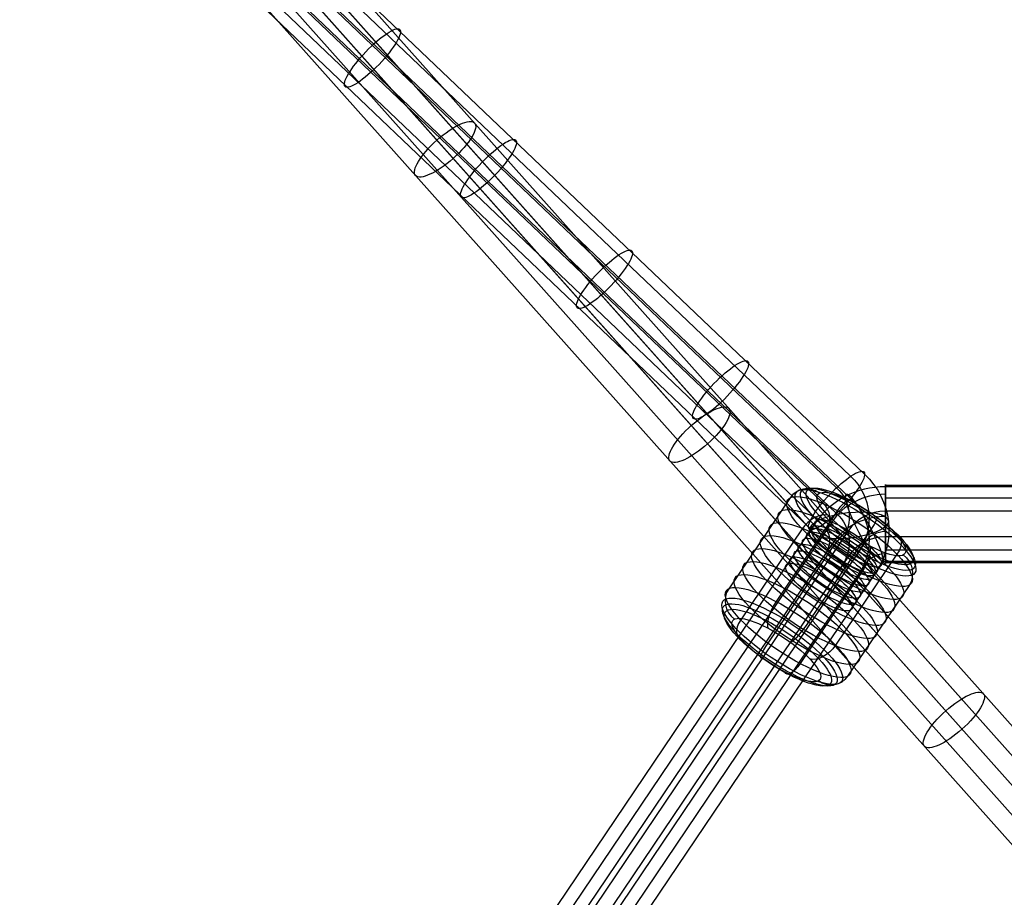
# Model space of a CAD drawing. Extents: x 60 to 576, y 148 to 698.
# Drawn here: x 284 to 293, y 373 to 381 of the extents above; entities that cross this region are included whole.
import ezdxf

# ---------------------------------------------------------------- set-up
doc = ezdxf.new("R2010")
doc.units = 0
doc.header["$MEASUREMENT"] = 0
doc.linetypes.add('AI-Linetype-0', pattern=[0.06, 0.01, -0.01, 0.01, -0.01, 0.01, -0.01])
for name, color, linetype, lineweight in [('HAGS - EN1176 Falling Space', 7, 'Continuous', 0), ('HAGS-R-Black', 7, 'Continuous', 0), ('HAGS-R-Green', 7, 'Continuous', 0), ('HAGS-ST-Alu', 7, 'Continuous', 0)]:
    doc.layers.add(name, color=color, linetype=linetype, lineweight=lineweight)

msp = doc.modelspace()

# ---------------------------------------------------------------- linework, layer by layer
at = {"layer": 'HAGS - EN1176 Falling Space', "color": 30, "linetype": 'AI-Linetype-0', "lineweight": 25, "true_color": 0xff7f00}
msp.add_open_spline([(473.4032, 353.0452), (510.9339, 360.7809), (535.0875, 397.4766), (527.3518, 435.0073), (521.7579, 462.1468), (500.5524, 483.3556), (473.4137, 488.9538), (473.4137, 488.9538), (402.4246, 503.5973), (402.4246, 503.5973), (402.4246, 503.5973), (395.1169, 505.4951), (395.1169, 505.4951), (395.1169, 505.4951), (391.9138, 507.595), (391.9138, 507.595), (391.9138, 507.595), (384.0947, 515.4142), (384.0947, 515.4142), (384.0947, 515.4142), (381.9739, 518.649), (381.9739, 518.649), (381.9739, 518.649), (380.1031, 525.8173), (380.1031, 525.8173), (380.1031, 525.8173), (365.4564, 596.8994), (365.4564, 596.8994), (357.723, 634.4305), (321.0288, 658.5864), (283.4976, 650.853), (256.3517, 645.2595), (235.1388, 624.0473), (229.5444, 596.9016), (229.5444, 596.9016), (214.8852, 525.7705), (214.8852, 525.7705), (214.8852, 525.7705), (213.0309, 518.653), (213.0309, 518.653), (213.0309, 518.653), (210.9011, 515.4055), (210.9011, 515.4055), (210.9011, 515.4055), (203.095, 507.5911), (203.095, 507.5911), (203.095, 507.5911), (199.8676, 505.4781), (199.8676, 505.4781), (199.8676, 505.4781), (192.7867, 503.6301), (192.7867, 503.6301), (192.7867, 503.6301), (121.5964, 488.9558), (121.5964, 488.9558), (84.0658, 481.2196), (59.9126, 444.5237), (67.6487, 406.993), (73.2439, 379.8491), (94.4556, 358.6384), (121.5999, 353.0446), (121.5999, 353.0446), (192.7138, 338.3897), (192.7138, 338.3897), (192.7138, 338.3897), (199.8518, 336.5268), (199.8518, 336.5268), (199.8518, 336.5268), (203.0865, 334.4061), (203.0865, 334.4061), (203.0865, 334.4061), (210.9057, 326.5869), (210.9057, 326.5869), (210.9057, 326.5869), (213.0554, 323.308), (213.0554, 323.308), (213.0554, 323.308), (214.8645, 316.4236), (214.8645, 316.4236), (214.8645, 316.4236), (229.5408, 245.117), (229.5408, 245.117), (237.2658, 207.5841), (273.9546, 183.42), (311.4875, 191.145), (338.6354, 196.7325), (359.8534, 217.9409), (365.4532, 245.0862), (365.4532, 245.0862), (380.1006, 316.0899), (380.1006, 316.0899), (380.1006, 316.0899), (381.9536, 323.2253), (381.9536, 323.2253), (381.9536, 323.2253), (384.353, 326.8452), (384.353, 326.8452), (384.353, 326.8452), (391.9164, 334.4086), (391.9164, 334.4086), (391.9164, 334.4086), (395.1456, 336.5263), (395.1456, 336.5263), (395.1456, 336.5263), (402.2272, 338.3746), (402.2272, 338.3746), (402.2272, 338.3746), (473.4032, 353.0452), (473.4032, 353.0452)], degree=3, knots=[0, 0, 0, 0, 1, 1, 1, 2, 2, 2, 3, 3, 3, 4, 4, 4, 5, 5, 5, 6, 6, 6, 7, 7, 7, 8, 8, 8, 9, 9, 9, 10, 10, 10, 11, 11, 11, 12, 12, 12, 13, 13, 13, 14, 14, 14, 15, 15, 15, 16, 16, 16, 17, 17, 17, 18, 18, 18, 19, 19, 19, 20, 20, 20, 21, 21, 21, 22, 22, 22, 23, 23, 23, 24, 24, 24, 25, 25, 25, 26, 26, 26, 27, 27, 27, 28, 28, 28, 29, 29, 29, 30, 30, 30, 31, 31, 31, 32, 32, 32, 33, 33, 33, 34, 34, 34, 35, 35, 35, 36, 36, 36, 36], dxfattribs=at)
at = {"layer": 'HAGS-R-Black', "color": 250, "lineweight": 25, "true_color": 0x333333}
for p, q in [((297.2435, 369.7678), (280.6634, 388.3777)), ((297.2435, 369.7678), (280.6634, 388.3777)), ((297.0404, 369.7192), (280.4603, 388.3292)), ((296.893, 369.6083), (280.3128, 388.2183)), ((297.1719, 369.5716), (280.5918, 388.1816)), ((296.7658, 369.4746), (280.1857, 388.0845)), ((297.0448, 369.4379), (280.4647, 388.0478)), ((296.8973, 369.327), (280.3172, 387.9369)), ((296.6943, 369.2784), (280.1141, 387.8884)), ((296.6943, 369.2784), (280.1141, 387.8884))]:
    msp.add_line(p, q, dxfattribs=at)
for centre in [(287.4945, 380.1574), (289.8631, 377.4988), (292.2317, 374.8402)]:
    msp.add_ellipse(centre, major_axis=(0.2746, 0.2447), ratio=0.310318, dxfattribs=at)
at = {"layer": 'HAGS-R-Green', "color": 82, "lineweight": 25, "true_color": 0x33cc00}
for p, q in [((283.8375, 384.3429), (291.4013, 377.13)), ((283.8375, 384.3429), (291.4013, 377.13)), ((283.7069, 384.3239), (291.2708, 377.1111)), ((283.5764, 384.2175), (291.1402, 377.0046)), ((283.4458, 384.079), (291.0096, 376.8662)), ((283.7069, 384.1169), (291.2708, 376.904)), ((283.5764, 383.9784), (291.1402, 376.7656)), ((283.4458, 383.872), (291.0096, 376.6591)), ((283.3152, 383.853), (290.879, 376.6402)), ((283.3152, 383.853), (290.879, 376.6402)), ((291.1402, 377.0046), (291.1402, 377.0046)), ((291.1402, 377.0046), (291.1402, 377.0046)), ((291.1402, 377.0046), (291.1402, 377.0046)), ((303.406, 377.0267), (291.5943, 377.0267)), ((303.406, 377.0135), (291.5943, 377.0135)), ((303.406, 376.9071), (291.5943, 376.9071)), ((303.406, 376.7852), (291.5943, 376.7852)), ((303.406, 376.7852), (291.5943, 376.7852)), ((290.9397, 376.6741), (290.6646, 376.2662)), ((290.9397, 376.6741), (290.6646, 376.2662)), ((291.0948, 376.6841), (290.8197, 376.2762)), ((290.8845, 376.5922), (273.7987, 351.2604)), ((290.8845, 376.5922), (273.7987, 351.2604)), ((291.0395, 376.6022), (273.9537, 351.2704)), ((291.2498, 376.6066), (290.9747, 376.1987)), ((303.406, 376.5461), (291.5943, 376.5461)), ((303.406, 376.5461), (291.5943, 376.5461)), ((291.1946, 376.5247), (274.1088, 351.1929)), ((291.0948, 376.477), (290.8197, 376.0692)), ((291.4048, 376.497), (291.1298, 376.0892)), ((291.1946, 376.5247), (291.1946, 376.5247)), ((291.1946, 376.5247), (291.1946, 376.5247)), ((291.1946, 376.5247), (291.1946, 376.5247)), ((291.0395, 376.3951), (273.9537, 351.0634)), ((291.3496, 376.4151), (274.2638, 351.0834)), ((291.2498, 376.3675), (290.9747, 375.9596)), ((303.406, 376.4242), (291.5943, 376.4242)), ((291.1946, 376.2856), (274.1088, 350.9538)), ((291.4048, 376.29), (291.1298, 375.8821)), ((291.5599, 376.3), (291.2848, 375.8921)), ((291.5599, 376.3), (291.2848, 375.8921)), ((291.5599, 376.3), (291.5599, 376.3)), ((291.5599, 376.3), (291.5599, 376.3)), ((291.5599, 376.3), (291.5599, 376.3)), ((303.406, 376.3179), (291.5943, 376.3179)), ((291.5943, 376.3179), (291.5943, 376.3179)), ((291.5943, 376.3179), (291.5943, 376.3179)), ((291.5943, 376.3179), (291.5943, 376.3179)), ((303.406, 376.3047), (291.5943, 376.3047)), ((291.3496, 376.2081), (274.2638, 350.8763)), ((291.5046, 376.2181), (274.4188, 350.8863)), ((291.5046, 376.2181), (274.4188, 350.8863)), ((291.2848, 375.8921), (291.2848, 375.8921)), ((291.2848, 375.8921), (291.2848, 375.8921))]:
    msp.add_line(p, q, dxfattribs=at)
for centre, major_axis, ratio in [((286.818, 381.0067), (0.2538, 0.2662), 0.230793), ((287.8986, 379.9763), (0.2538, 0.2662), 0.230793), ((288.9791, 378.9459), (0.2538, 0.2662), 0.230793), ((290.0596, 377.9155), (0.2538, 0.2662), 0.230793), ((291.1402, 376.8851), (0.2538, 0.2662), 0.230793), ((291.1402, 376.8851), (0.2538, 0.2662), 0.230793), ((291.1402, 376.8851), (0.2538, 0.2662), 0.230793), ((291.1402, 376.8851), (0.2538, 0.2662), 0.230793), ((291.1402, 376.8851), (0.2538, 0.2662), 0.230793), ((291.3979, 376.6181), (-0.1693, 0.3265), 0.156262), ((291.3979, 376.6181), (-0.1693, 0.3265), 0.156262), ((291.2564, 376.6541), (0.3655, 0.0414), 0.323193), ((291.2564, 376.6541), (0.3655, 0.0414), 0.323193), ((291.2498, 376.487), (-0.3049, 0.2057), 0.27404), ((291.2498, 376.487), (-0.3049, 0.2057), 0.27404), ((291.2498, 376.487), (-0.3049, 0.2057), 0.27404), ((291.2498, 376.487), (-0.3049, 0.2057), 0.27404), ((291.2498, 376.487), (-0.3049, 0.2057), 0.27404), ((291.1946, 376.4051), (-0.3049, 0.2057), 0.27404), ((291.1946, 376.4051), (-0.3049, 0.2057), 0.27404), ((291.1946, 376.4051), (-0.3049, 0.2057), 0.27404), ((291.1946, 376.4051), (-0.3049, 0.2057), 0.27404), ((291.1946, 376.4051), (-0.3049, 0.2057), 0.27404), ((291.2105, 376.4288), (-0.3049, 0.2057), 0.27404), ((291.1319, 376.3122), (-0.3049, 0.2057), 0.27404), ((291.1712, 376.3705), (-0.3049, 0.2057), 0.27404), ((291.0533, 376.1957), (-0.3049, 0.2057), 0.27404), ((291.0926, 376.254), (-0.3049, 0.2057), 0.27404), ((291.014, 376.1374), (-0.3049, 0.2057), 0.27404), ((290.9747, 376.0792), (-0.3049, 0.2057), 0.27404), ((290.9747, 376.0792), (-0.3049, 0.2057), 0.27404), ((290.9747, 376.0792), (-0.3049, 0.2057), 0.27404), ((290.9747, 376.0792), (-0.3049, 0.2057), 0.27404)]:
    msp.add_ellipse(centre, major_axis=major_axis, ratio=ratio, dxfattribs=at)
for points in [[(291.2708, 377.1111), (291.4658, 376.9251), (291.4986, 376.636), (291.3496, 376.4151)], [(291.4013, 377.13), (291.657, 376.8863), (291.6999, 376.5075), (291.5046, 376.2181)], [(291.4013, 377.13), (291.657, 376.8863), (291.6999, 376.5075), (291.5046, 376.2181)], [(291.5943, 377.0135), (291.3292, 377.0135), (291.0823, 376.8855), (290.9397, 376.6741)], [(291.5943, 377.0135), (291.3292, 377.0135), (291.0823, 376.8855), (290.9397, 376.6741)], [(291.1402, 377.0046), (291.2747, 376.8764), (291.2973, 376.677), (291.1946, 376.5247)], [(291.5943, 376.9431), (291.392, 376.9431), (291.2036, 376.8454), (291.0948, 376.6841)], [(291.2708, 376.904), (291.4658, 376.718), (291.4986, 376.429), (291.3496, 376.2081)], [(291.0096, 376.8662), (291.0836, 376.7956), (291.096, 376.686), (291.0395, 376.6022)], [(291.5943, 376.7361), (291.392, 376.7361), (291.2036, 376.6384), (291.0948, 376.477)], [(291.1402, 376.7656), (291.2747, 376.6373), (291.2973, 376.4379), (291.1946, 376.2856)], [(291.5943, 376.7852), (291.4548, 376.7852), (291.3249, 376.7179), (291.2498, 376.6066)], [(290.879, 376.6402), (290.8925, 376.6273), (290.8948, 376.6074), (290.8845, 376.5922)], [(290.879, 376.6402), (290.8925, 376.6273), (290.8948, 376.6074), (290.8845, 376.5922)], [(291.0096, 376.6591), (291.0836, 376.5885), (291.096, 376.4789), (291.0395, 376.3951)], [(291.5943, 376.5461), (291.4548, 376.5461), (291.3249, 376.4788), (291.2498, 376.3675)], [(291.5943, 376.5953), (291.5176, 376.5953), (291.4461, 376.5582), (291.4048, 376.497)], [(291.5943, 376.3882), (291.5176, 376.3882), (291.4461, 376.3512), (291.4048, 376.29)], [(291.5943, 376.3179), (291.5804, 376.3179), (291.5674, 376.3111), (291.5599, 376.3)], [(291.5943, 376.3179), (291.5804, 376.3179), (291.5674, 376.3111), (291.5599, 376.3)]]:
    msp.add_open_spline(points, degree=3, dxfattribs=at)
for points in [[(291.5943, 377.0335), (291.5943, 377.0335), (291.5943, 376.8688), (291.5943, 376.6657), (291.5943, 376.4625), (291.5943, 376.2979), (291.5943, 376.2979), (291.5943, 376.2979), (291.5943, 376.4626), (291.5943, 376.6657), (291.5943, 376.8688), (291.5943, 377.0335), (291.5943, 377.0335)], [(291.5943, 377.0335), (291.5943, 377.0335), (291.5943, 376.8688), (291.5943, 376.6657), (291.5943, 376.4625), (291.5943, 376.2979), (291.5943, 376.2979), (291.5943, 376.2979), (291.5943, 376.4626), (291.5943, 376.6657), (291.5943, 376.8688), (291.5943, 377.0335), (291.5943, 377.0335)], [(291.5943, 377.0335), (291.5943, 377.0335), (291.5943, 376.8688), (291.5943, 376.6657), (291.5943, 376.4625), (291.5943, 376.2979), (291.5943, 376.2979), (291.5943, 376.2979), (291.5943, 376.4625), (291.5943, 376.6657), (291.5943, 376.8688), (291.5943, 377.0335), (291.5943, 377.0335)], [(291.5943, 377.0335), (291.5943, 377.0335), (291.5943, 376.8688), (291.5943, 376.6657), (291.5943, 376.4625), (291.5943, 376.2979), (291.5943, 376.2979), (291.5943, 376.2979), (291.5943, 376.4626), (291.5943, 376.6657), (291.5943, 376.8688), (291.5943, 377.0335), (291.5943, 377.0335)], [(291.5943, 377.0335), (291.5943, 377.0335), (291.5943, 376.8688), (291.5943, 376.6657), (291.5943, 376.4625), (291.5943, 376.2979), (291.5943, 376.2979), (291.5943, 376.2979), (291.5943, 376.4625), (291.5943, 376.6657), (291.5943, 376.8688), (291.5943, 377.0335), (291.5943, 377.0335)]]:
    msp.add_open_spline(points, degree=3, knots=[0, 0, 0, 0, 1, 1, 1, 2, 2, 2, 3, 3, 3, 4, 4, 4, 4], dxfattribs=at)
at = {"layer": 'HAGS-ST-Alu', "color": 251, "lineweight": 25, "true_color": 0x5b5b5b}
for p, q in [((290.7065, 376.9103), (290.1351, 376.0631)), ((290.7065, 376.9103), (290.1351, 376.0631)), ((290.7065, 376.9103), (290.1351, 376.0631)), ((290.7065, 376.9103), (290.1351, 376.0631)), ((291.1483, 376.792), (290.5769, 375.9449)), ((291.1483, 376.792), (290.5769, 375.9449)), ((290.8186, 376.621), (290.2472, 375.7739)), ((290.8186, 376.621), (290.2472, 375.7739)), ((291.4508, 376.6015), (290.8794, 375.7543)), ((291.4508, 376.6015), (290.8794, 375.7543)), ((291.07, 376.404), (290.4986, 375.5569)), ((291.07, 376.404), (290.4986, 375.5569)), ((291.7022, 376.3845), (291.1309, 375.5373)), ((291.7022, 376.3845), (291.1309, 375.5373)), ((291.7613, 376.378), (291.7613, 376.378)), ((291.7613, 376.378), (291.7613, 376.378)), ((291.7613, 376.378), (291.7613, 376.378)), ((291.7613, 376.378), (291.7613, 376.378)), ((291.3725, 376.2135), (290.8011, 375.3664)), ((291.3725, 376.2135), (290.8011, 375.3664)), ((291.8143, 376.0952), (291.2429, 375.2481)), ((291.8143, 376.0952), (291.2429, 375.2481)), ((291.8143, 376.0952), (291.2429, 375.2481)), ((291.8143, 376.0952), (291.2429, 375.2481)), ((291.8143, 376.0952), (291.8143, 376.0952)), ((291.8143, 376.0952), (291.8143, 376.0952)), ((291.8143, 376.0952), (291.8143, 376.0952)), ((291.8143, 376.0952), (291.8143, 376.0952)), ((291.8143, 376.0952), (291.8143, 376.0952)), ((291.8143, 376.0952), (291.8143, 376.0952)), ((290.9701, 375.205), (290.9701, 375.205)), ((290.9701, 375.205), (290.9701, 375.205)), ((290.9701, 375.205), (290.9701, 375.205)), ((290.9701, 375.205), (290.9701, 375.205)), ((291.2429, 375.2481), (291.2429, 375.2481)), ((291.2429, 375.2481), (291.2429, 375.2481)), ((291.2429, 375.2481), (291.2429, 375.2481)), ((291.2429, 375.2481), (291.2429, 375.2481)), ((291.2429, 375.2481), (291.2429, 375.2481)), ((291.2429, 375.2481), (291.2429, 375.2481))]:
    msp.add_line(p, q, dxfattribs=at)
for centre, major_axis in [((291.3154, 376.5842), (-0.5533, 0.3732)), ((291.3154, 376.5842), (-0.5533, 0.3732)), ((291.3381, 376.618), (-0.5263, 0.355)), ((291.3381, 376.618), (-0.5263, 0.355)), ((291.3556, 376.6438), (-0.4913, 0.3313)), ((291.3556, 376.6438), (-0.4913, 0.3313)), ((291.3703, 376.6657), (-0.4066, 0.2742)), ((291.3703, 376.6657), (-0.4066, 0.2742)), ((291.3703, 376.6657), (-0.4066, 0.2742)), ((291.3703, 376.6657), (-0.4066, 0.2742)), ((291.3703, 376.6657), (-0.4066, 0.2742)), ((291.3703, 376.6657), (-0.4066, 0.2742)), ((291.3703, 376.6657), (-0.4066, 0.2742)), ((291.3703, 376.6657), (-0.4066, 0.2742)), ((291.2604, 376.5028), (-0.576, 0.3885)), ((291.2604, 376.5028), (-0.576, 0.3885)), ((291.2604, 376.5028), (-0.576, 0.3885)), ((291.2604, 376.5028), (-0.576, 0.3885)), ((291.2604, 376.5028), (-0.576, 0.3885)), ((291.2604, 376.5028), (-0.576, 0.3885)), ((291.2604, 376.5028), (-0.576, 0.3885)), ((291.2604, 376.5028), (-0.576, 0.3885)), ((291.2604, 376.5028), (-0.576, 0.3885)), ((291.2604, 376.5028), (-0.576, 0.3885)), ((291.1788, 376.3817), (-0.576, 0.3885)), ((291.1788, 376.3817), (-0.576, 0.3885)), ((291.0972, 376.2607), (-0.576, 0.3885)), ((291.0972, 376.2607), (-0.576, 0.3885)), ((291.0155, 376.1397), (-0.576, 0.3885)), ((291.0155, 376.1397), (-0.576, 0.3885)), ((290.9339, 376.0187), (-0.576, 0.3885)), ((290.9339, 376.0187), (-0.576, 0.3885)), ((290.8523, 375.8976), (-0.576, 0.3885)), ((290.8523, 375.8976), (-0.576, 0.3885)), ((290.7706, 375.7766), (-0.576, 0.3885)), ((290.7706, 375.7766), (-0.576, 0.3885)), ((290.689, 375.6556), (-0.576, 0.3885)), ((290.689, 375.6556), (-0.576, 0.3885)), ((290.689, 375.6556), (-0.576, 0.3885)), ((290.689, 375.6556), (-0.576, 0.3885)), ((290.689, 375.6556), (-0.576, 0.3885)), ((290.689, 375.6556), (-0.576, 0.3885)), ((290.689, 375.6556), (-0.576, 0.3885)), ((290.689, 375.6556), (-0.576, 0.3885)), ((290.689, 375.6556), (-0.576, 0.3885)), ((290.689, 375.6556), (-0.576, 0.3885)), ((290.6341, 375.5741), (-0.5533, 0.3732)), ((290.6341, 375.5741), (-0.5533, 0.3732)), ((290.6113, 375.5404), (-0.5263, 0.355)), ((290.6113, 375.5404), (-0.5263, 0.355)), ((290.5939, 375.5145), (-0.4913, 0.3313)), ((290.5939, 375.5145), (-0.4913, 0.3313)), ((290.5791, 375.4927), (-0.4066, 0.2742)), ((290.5791, 375.4927), (-0.4066, 0.2742)), ((290.5791, 375.4927), (-0.4066, 0.2742)), ((290.5791, 375.4927), (-0.4066, 0.2742)), ((290.5791, 375.4927), (-0.4066, 0.2742)), ((290.5791, 375.4927), (-0.4066, 0.2742)), ((290.5791, 375.4927), (-0.4066, 0.2742)), ((290.5791, 375.4927), (-0.4066, 0.2742))]:
    msp.add_ellipse(centre, major_axis=major_axis, ratio=0.27404, dxfattribs=at)
for points in [[(290.9793, 376.9533), (290.8893, 377.0195), (290.7672, 377.0003), (290.7065, 376.9103)], [(290.9793, 376.9533), (290.8893, 377.0195), (290.7672, 377.0003), (290.7065, 376.9103)], [(290.9793, 376.9533), (290.8893, 377.0195), (290.7672, 377.0003), (290.7065, 376.9103)], [(290.9793, 376.9533), (290.8893, 377.0195), (290.7672, 377.0003), (290.7065, 376.9103)], [(291.2912, 376.8698), (291.273, 376.9168), (291.209, 376.882), (291.1483, 376.792)], [(291.2912, 376.8698), (291.273, 376.9168), (291.209, 376.882), (291.1483, 376.792)], [(291.0584, 376.7492), (290.9866, 376.7684), (290.8793, 376.711), (290.8186, 376.621)], [(291.0584, 376.7492), (290.9866, 376.7684), (290.8793, 376.711), (290.8186, 376.621)], [(291.5047, 376.7354), (291.5356, 376.7514), (291.5115, 376.6914), (291.4508, 376.6015)], [(291.5047, 376.7354), (291.5356, 376.7514), (291.5115, 376.6914), (291.4508, 376.6015)], [(291.2359, 376.596), (291.205, 376.58), (291.1307, 376.494), (291.07, 376.404)], [(291.2359, 376.596), (291.205, 376.58), (291.1307, 376.494), (291.07, 376.404)], [(291.6822, 376.5822), (291.7539, 376.563), (291.7629, 376.4745), (291.7022, 376.3845)], [(291.6822, 376.5822), (291.7539, 376.563), (291.7629, 376.4745), (291.7022, 376.3845)], [(291.4494, 376.4615), (291.4676, 376.4145), (291.4332, 376.3035), (291.3725, 376.2135)], [(291.4494, 376.4615), (291.4676, 376.4145), (291.4332, 376.3035), (291.3725, 376.2135)], [(291.7613, 376.378), (291.8513, 376.3118), (291.875, 376.1852), (291.8143, 376.0952)], [(291.7613, 376.378), (291.8513, 376.3118), (291.875, 376.1852), (291.8143, 376.0952)], [(291.7613, 376.378), (291.8513, 376.3118), (291.875, 376.1852), (291.8143, 376.0952)], [(291.7613, 376.378), (291.8513, 376.3118), (291.875, 376.1852), (291.8143, 376.0952)], [(290.1351, 376.0631), (290.0744, 375.9732), (290.0982, 375.8466), (290.1881, 375.7804)], [(290.1351, 376.0631), (290.0744, 375.9732), (290.0982, 375.8466), (290.1881, 375.7804)], [(290.1351, 376.0631), (290.0744, 375.9732), (290.0982, 375.8466), (290.1881, 375.7804)], [(290.1351, 376.0631), (290.0744, 375.9732), (290.0982, 375.8466), (290.1881, 375.7804)], [(290.5769, 375.9449), (290.5163, 375.8549), (290.4818, 375.7439), (290.5, 375.6969)], [(290.5769, 375.9449), (290.5163, 375.8549), (290.4818, 375.7439), (290.5, 375.6969)], [(290.2472, 375.7739), (290.1865, 375.6839), (290.1955, 375.5954), (290.2673, 375.5762)], [(290.2472, 375.7739), (290.1865, 375.6839), (290.1955, 375.5954), (290.2673, 375.5762)], [(290.8794, 375.7543), (290.8187, 375.6643), (290.7445, 375.5784), (290.7135, 375.5624)], [(290.8794, 375.7543), (290.8187, 375.6643), (290.7445, 375.5784), (290.7135, 375.5624)], [(290.4986, 375.5569), (290.438, 375.4669), (290.4138, 375.407), (290.4448, 375.423)], [(290.4986, 375.5569), (290.438, 375.4669), (290.4138, 375.407), (290.4448, 375.423)], [(291.1309, 375.5373), (291.0702, 375.4474), (290.9628, 375.39), (290.891, 375.4092)], [(291.1309, 375.5373), (291.0702, 375.4474), (290.9628, 375.39), (290.891, 375.4092)], [(290.8011, 375.3664), (290.7404, 375.2764), (290.6765, 375.2415), (290.6583, 375.2885)], [(290.8011, 375.3664), (290.7404, 375.2764), (290.6765, 375.2415), (290.6583, 375.2885)], [(291.2429, 375.2481), (291.1822, 375.1581), (291.0601, 375.1388), (290.9701, 375.205)], [(291.2429, 375.2481), (291.1822, 375.1581), (291.0601, 375.1388), (290.9701, 375.205)], [(291.2429, 375.2481), (291.1822, 375.1581), (291.0601, 375.1388), (290.9701, 375.205)], [(291.2429, 375.2481), (291.1822, 375.1581), (291.0601, 375.1388), (290.9701, 375.205)]]:
    msp.add_open_spline(points, degree=3, dxfattribs=at)

doc.saveas('drawing.dxf')
